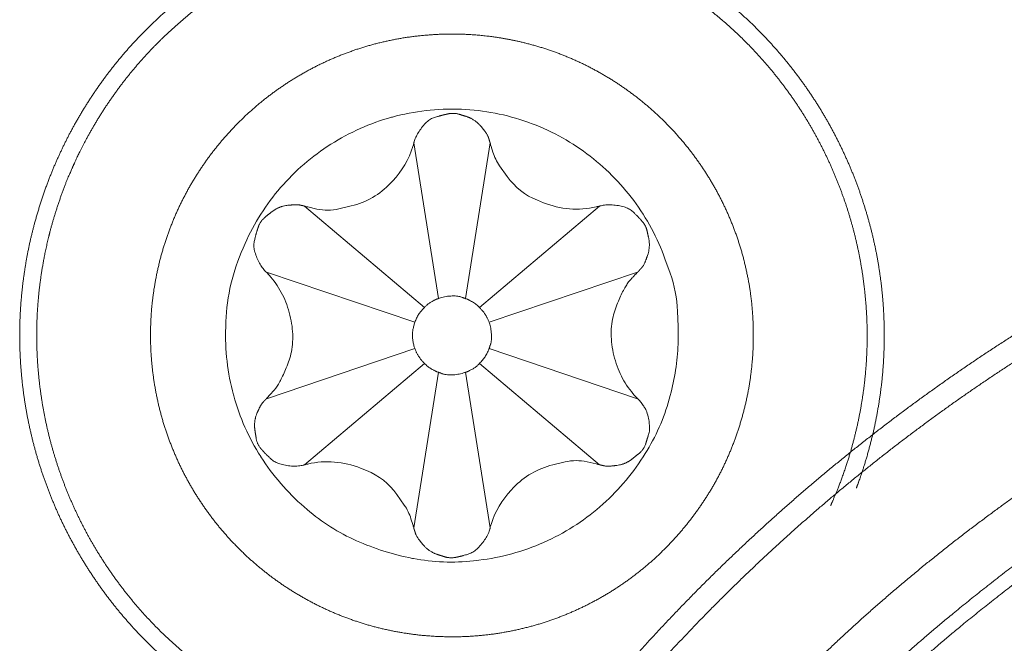
# Model space of a CAD drawing. Units: millimetres. Extents: x -13215 to 14885, y -7607 to 10593.
# Drawn here: x -10071 to -9914, y -4666 to -4566 of the extents above; entities that cross this region are included whole.
import ezdxf

# ---------------------------------------------------------------- set-up
doc = ezdxf.new("R2010")
doc.units = ezdxf.units.MM
doc.header["$LTSCALE"] = 508
doc.layers.add('_U+30EC_U+30A4_U+30E4_U+30FC 1', color=7, linetype='Continuous', lineweight=18)

msp = doc.modelspace()

# ---------------------------------------------------------------- linework, layer by layer
at = {"layer": '_U+30EC_U+30A4_U+30E4_U+30FC 1', "color": 18, "lineweight": 5, "true_color": 0x030000}
for p, q in [((-10004.48, -4610.83), (-10008.41, -4586.08)), ((-10000.21, -4610.83), (-9996.28, -4586.08)), ((-10006.71, -4612.25), (-10025.82, -4596.13)), ((-9997.97, -4612.25), (-9978.87, -4596.13)), ((-10008.24, -4614.59), (-10031.86, -4606.63)), ((-9996.44, -4614.59), (-9972.83, -4606.63)), ((-10008.24, -4618.79), (-10031.86, -4626.76)), ((-9996.44, -4618.79), (-9972.83, -4626.76)), ((-10006.71, -4621.13), (-10025.82, -4637.25)), ((-9997.97, -4621.13), (-9978.87, -4637.25)), ((-10004.48, -4622.55), (-10008.41, -4647.3)), ((-10000.21, -4622.55), (-9996.28, -4647.3))]:
    msp.add_line(p, q, dxfattribs=at)
at = {"layer": '_U+30EC_U+30A4_U+30E4_U+30FC 1', "color": 18, "lineweight": 5, "true_color": 0x030000, "flags": 128}
msp.add_lwpolyline([(-9966.34, -4616.65, 0.009614), (-9966.37, -4615.25), (-9966.46, -4612.84, 0.076717), (-9967.64, -4606.8), (-9968.46, -4604.52, 0.074129), (-9973.44, -4595.24, 0.072678), (-9980.89, -4587.79, 0.074293), (-9990.19, -4582.81), (-9990.29, -4582.77, 0.076261), (-10000.84, -4580.73), (-10001.04, -4580.73, 0.076967), (-10011.8, -4581.97), (-10011.94, -4582, 0.074617), (-10021.6, -4586.29), (-10021.62, -4586.3, 0.072782), (-10029.6, -4593.18, 0.073867), (-10035.25, -4602.07), (-10035.57, -4602.79, 0.095242), (-10038.3, -4614.5), (-10038.33, -4615.36, 0.076971), (-10037.09, -4626.16), (-10037.05, -4626.3, 0.07495), (-10032.76, -4635.97), (-10032.74, -4635.99, 0.073123), (-10025.85, -4643.96), (-10025.38, -4644.37, 0.07354), (-10017.53, -4649.34, 0.056832), (-10008.62, -4652.14), (-10008.48, -4652.16, 0.076564), (-9998.91, -4652.53), (-9998.07, -4652.43, 0.075944), (-9987.78, -4649.62), (-9987.7, -4649.59, 0.073655), (-9978.82, -4643.95, 0.07319), (-9971.94, -4635.99), (-9971.62, -4635.48, 0.074866), (-9967.79, -4626.84), (-9967.63, -4626.24, 0.057372), (-9966.37, -4618.07), (-9966.37, -4618.07, 0.009529), (-9966.34, -4616.65)], format="xyb", close=True, dxfattribs=at)
for points in [[(-10025.83, -4596.12, 0.010242), (-10025.29, -4596.25), (-10023.82, -4596.59, 0.115197), (-10020.35, -4596.57), (-10018.36, -4596.1, 0.146639), (-10012.11, -4592.48), (-10011.75, -4592.1, 0.11319), (-10008.56, -4586.64), (-10008.56, -4586.64, 0.009975), (-10008.4, -4586.11)], [(-9996.27, -4586.09, 0.009644), (-9996.11, -4586.63), (-9995.83, -4587.53, 0.077763), (-9994.76, -4589.71), (-9993.56, -4591.41, 0.145333), (-9988.76, -4595.2), (-9987.79, -4595.59, 0.075283), (-9983.65, -4596.56, 0.076948), (-9979.41, -4596.25), (-9979.38, -4596.24), (-9979.38, -4596.24, 0.009675), (-9978.84, -4596.1)], [(-10008.42, -4647.29, 0.009645), (-10008.57, -4646.76), (-10008.86, -4645.85, 0.077758), (-10009.93, -4643.67), (-10011.13, -4641.97, 0.145316), (-10015.93, -4638.18), (-10016.89, -4637.79, 0.075277), (-10021.04, -4636.82, 0.076946), (-10025.28, -4637.14), (-10025.31, -4637.14), (-10025.31, -4637.14, 0.009675), (-10025.85, -4637.28)], [(-9978.85, -4637.26, 0.01024), (-9979.4, -4637.13), (-9980.86, -4636.79, 0.115174), (-9984.34, -4636.81), (-9986.32, -4637.28, 0.146625), (-9992.57, -4640.9), (-9992.93, -4641.28, 0.11319), (-9996.13, -4646.74), (-9996.13, -4646.74, 0.009975), (-9996.28, -4647.27)]]:
    msp.add_lwpolyline(points, format="xyb", dxfattribs=at)
at = {"layer": '_U+30EC_U+30A4_U+30E4_U+30FC 1', "color": 18, "lineweight": 5, "true_color": 0x030000}
for points, knots in [([(-9938.02, -4640.96), (-9937.92, -4640.69), (-9937.03, -4638.28), (-9935.75, -4633.93), (-9934.77, -4629.56), (-9934.07, -4625.18), (-9933.67, -4620.81), (-9933.55, -4616.45), (-9933.7, -4612.12), (-9934.12, -4607.83), (-9934.81, -4603.58), (-9935.76, -4599.41), (-9936.97, -4595.31), (-9938.42, -4591.29), (-9940.12, -4587.38), (-9942.05, -4583.57), (-9944.22, -4579.89), (-9946.62, -4576.34), (-9949.24, -4572.95), (-9952.07, -4569.71), (-9955.12, -4566.64), (-9958.37, -4563.75), (-9961.83, -4561.06), (-9965.48, -4558.58), (-9969.32, -4556.31), (-9973.34, -4554.28), (-9976.48, -4552.94), (-9977.82, -4552.42), (-9978.09, -4552.32), (-9978.36, -4552.22), (-9980.77, -4551.34), (-9985.11, -4550.06), (-9989.48, -4549.08), (-9993.85, -4548.39), (-9998.23, -4547.98), (-10002.58, -4547.86), (-10006.91, -4548.02), (-10011.21, -4548.45), (-10015.45, -4549.14), (-10019.62, -4550.09), (-10023.72, -4551.29), (-10027.74, -4552.75), (-10031.65, -4554.45), (-10035.45, -4556.38), (-10039.13, -4558.55), (-10042.68, -4560.95), (-10046.07, -4563.57), (-10049.31, -4566.41), (-10052.38, -4569.45), (-10055.26, -4572.71), (-10057.94, -4576.16), (-10060.42, -4579.81), (-10062.68, -4583.65), (-10064.45, -4587.17), (-10066.07, -4590.81), (-10067.64, -4595.1), (-10068.93, -4599.45), (-10069.91, -4603.82), (-10070.6, -4608.2), (-10071.01, -4612.57), (-10071.13, -4616.93), (-10070.98, -4621.26), (-10070.56, -4625.56), (-10069.87, -4629.8), (-10068.92, -4633.98), (-10067.72, -4638.08), (-10066.26, -4642.09), (-10064.57, -4646.01), (-10062.63, -4649.81), (-10060.46, -4653.49), (-10058.07, -4657.04), (-10055.45, -4660.44), (-10052.62, -4663.68), (-10049.58, -4666.75), (-10046.32, -4669.63), (-10042.87, -4672.32), (-10039.23, -4674.81), (-10035.39, -4677.07), (-10031.37, -4679.11), (-10028.23, -4680.44), (-10026.9, -4680.96), (-10026.63, -4681.06), (-10025.23, -4681.67), (-10023.14, -4682.42), (-10021.39, -4682.96), (-10019.57, -4683.46), (-10017.69, -4683.89), (-10014.78, -4684.48), (-10010.77, -4685.03), (-10006.65, -4685.36), (-10002.49, -4685.48), (-9998.33, -4685.38), (-9995.24, -4685.14), (-9992.23, -4684.83), (-9989.27, -4684.34), (-9987.37, -4683.96), (-9985.52, -4683.52), (-9983.73, -4683.03), (-9982, -4682.48), (-9980.35, -4681.88), (-9979.56, -4681.55), (-9979.46, -4681.5), (-9979.36, -4681.46)], [0, 0, 0, 1, 2, 3, 4, 5, 6, 7, 8, 9, 10, 11, 12, 13, 14, 15, 16, 17, 18, 19, 20, 21, 22, 23, 24, 25, 26, 27, 27, 28, 29, 30, 31, 32, 33, 34, 35, 36, 37, 38, 39, 40, 41, 42, 43, 44, 45, 46, 47, 48, 49, 50, 51, 52, 53, 54, 55, 56, 57, 58, 59, 60, 61, 62, 63, 64, 65, 66, 67, 68, 69, 70, 71, 72, 73, 74, 75, 76, 77, 78, 79, 79, 80, 81, 82, 83, 84, 85, 86, 87, 88, 89, 90, 91, 92, 93, 94, 95, 96, 97, 97, 98, 98, 98]), ([(-9942.11, -4643.74), (-9942, -4643.49), (-9940.81, -4640.79), (-9939.24, -4636.26), (-9938.12, -4632.21), (-9937.27, -4628.13), (-9936.68, -4624.04), (-9936.35, -4619.96), (-9936.28, -4615.88), (-9936.46, -4611.83), (-9936.89, -4607.81), (-9937.55, -4603.83), (-9938.46, -4599.91), (-9939.6, -4596.06), (-9940.97, -4592.28), (-9942.57, -4588.59), (-9944.39, -4585.01), (-9946.42, -4581.53), (-9948.67, -4578.18), (-9951.13, -4574.96), (-9953.79, -4571.89), (-9956.65, -4568.97), (-9959.71, -4566.22), (-9962.96, -4563.65), (-9966.4, -4561.27), (-9970.02, -4559.09), (-9973.34, -4557.37), (-9975.05, -4556.59), (-9975.3, -4556.48), (-9975.54, -4556.37), (-9978.24, -4555.18), (-9982.77, -4553.62), (-9986.83, -4552.5), (-9990.9, -4551.65), (-9994.99, -4551.07), (-9999.08, -4550.75), (-10003.15, -4550.68), (-10007.21, -4550.86), (-10011.23, -4551.29), (-10015.2, -4551.96), (-10019.12, -4552.87), (-10022.98, -4554.01), (-10026.76, -4555.39), (-10030.44, -4556.99), (-10034.03, -4558.81), (-10037.51, -4560.85), (-10040.86, -4563.1), (-10044.08, -4565.56), (-10047.16, -4568.22), (-10050.08, -4571.08), (-10052.83, -4574.14), (-10055.4, -4577.39), (-10057.79, -4580.83), (-10059.97, -4584.46), (-10061.7, -4587.78), (-10062.48, -4589.49), (-10062.59, -4589.73), (-10062.7, -4589.98), (-10063.89, -4592.68), (-10065.46, -4597.21), (-10066.58, -4601.26), (-10067.43, -4605.34), (-10068.02, -4609.42), (-10068.35, -4613.5), (-10068.42, -4617.58), (-10068.24, -4621.63), (-10067.81, -4625.64), (-10067.15, -4629.62), (-10066.24, -4633.53), (-10065.1, -4637.38), (-10063.73, -4641.15), (-10062.13, -4644.83), (-10060.31, -4648.42), (-10058.27, -4651.89), (-10056.02, -4655.23), (-10053.56, -4658.45), (-10050.9, -4661.52), (-10048.04, -4664.43), (-10044.97, -4667.18), (-10041.72, -4669.75), (-10038.28, -4672.13), (-10034.65, -4674.31), (-10031.33, -4676.03), (-10029.62, -4676.81), (-10029.37, -4676.92), (-10028.07, -4677.59), (-10026.03, -4678.48), (-10024.13, -4679.2), (-10022.17, -4679.86), (-10020.14, -4680.45), (-10017, -4681.24), (-10012.66, -4682.01), (-10008.2, -4682.5), (-10003.68, -4682.72), (-9999.14, -4682.67), (-9995.77, -4682.43), (-9992.45, -4682.08), (-9989.19, -4681.52), (-9987.07, -4681.08), (-9985, -4680.57), (-9982.99, -4679.99), (-9981.04, -4679.34), (-9979.17, -4678.62), (-9977.59, -4677.93), (-9976.93, -4677.61), (-9976.82, -4677.56), (-9976.71, -4677.5)], [0, 0, 0, 1, 2, 3, 4, 5, 6, 7, 8, 9, 10, 11, 12, 13, 14, 15, 16, 17, 18, 19, 20, 21, 22, 23, 24, 25, 26, 27, 27, 28, 29, 30, 31, 32, 33, 34, 35, 36, 37, 38, 39, 40, 41, 42, 43, 44, 45, 46, 47, 48, 49, 50, 51, 52, 53, 54, 54, 55, 56, 57, 58, 59, 60, 61, 62, 63, 64, 65, 66, 67, 68, 69, 70, 71, 72, 73, 74, 75, 76, 77, 78, 79, 80, 81, 81, 82, 83, 84, 85, 86, 87, 88, 89, 90, 91, 92, 93, 94, 95, 96, 97, 98, 99, 100, 100, 101, 101, 101]), ([(-9954.41, -4616.65), (-9954.42, -4614.62), (-9954.65, -4611.59), (-9955, -4608.95), (-9955.5, -4606.36), (-9956.13, -4603.81), (-9956.89, -4601.33), (-9957.79, -4598.9), (-9958.81, -4596.54), (-9959.95, -4594.24), (-9961.21, -4592.02), (-9962.58, -4589.87), (-9964.06, -4587.8), (-9965.64, -4585.82), (-9967.33, -4583.92), (-9969.11, -4582.11), (-9970.99, -4580.4), (-9972.96, -4578.79), (-9975.01, -4577.29), (-9977.14, -4575.89), (-9979.34, -4574.61), (-9981.62, -4573.44), (-9983.97, -4572.39), (-9986.39, -4571.46), (-9988.86, -4570.67), (-9991.39, -4570), (-9993.32, -4569.61), (-9995.61, -4569.21), (-9998.6, -4568.89), (-10001.31, -4568.76), (-10004.03, -4568.78), (-10006.73, -4568.95), (-10009.39, -4569.26), (-10012, -4569.72), (-10014.56, -4570.32), (-10017.06, -4571.05), (-10019.51, -4571.91), (-10021.89, -4572.9), (-10024.21, -4574.01), (-10026.45, -4575.24), (-10028.62, -4576.58), (-10030.72, -4578.03), (-10032.73, -4579.59), (-10034.65, -4581.25), (-10036.48, -4583), (-10038.22, -4584.86), (-10039.85, -4586.8), (-10041.39, -4588.82), (-10042.81, -4590.93), (-10044.13, -4593.12), (-10045.33, -4595.38), (-10046.41, -4597.71), (-10047.37, -4600.11), (-10048.2, -4602.56), (-10048.9, -4605.08), (-10049.46, -4607.65), (-10049.89, -4610.27), (-10050.17, -4612.93), (-10050.3, -4615.63), (-10050.28, -4618.36), (-10050.11, -4621.06), (-10049.79, -4623.72), (-10049.33, -4626.33), (-10048.74, -4628.89), (-10048, -4631.4), (-10047.14, -4633.85), (-10046.15, -4636.23), (-10045.04, -4638.55), (-10043.81, -4640.79), (-10042.47, -4642.97), (-10041.01, -4645.06), (-10039.45, -4647.07), (-10037.79, -4648.99), (-10036.03, -4650.82), (-10034.18, -4652.55), (-10032.23, -4654.19), (-10030.2, -4655.72), (-10028.09, -4657.15), (-10025.9, -4658.46), (-10023.63, -4659.66), (-10021.3, -4660.74), (-10018.9, -4661.7), (-10016.44, -4662.53), (-10013.92, -4663.23), (-10011.35, -4663.79), (-10008.73, -4664.21), (-10006.06, -4664.49), (-10003.35, -4664.62), (-10000.63, -4664.61), (-9997.93, -4664.44), (-9995.28, -4664.12), (-9992.67, -4663.66), (-9990.12, -4663.06), (-9987.61, -4662.33), (-9985.17, -4661.47), (-9982.79, -4660.48), (-9980.48, -4659.37), (-9978.23, -4658.15), (-9976.06, -4656.8), (-9973.97, -4655.35), (-9971.96, -4653.79), (-9970.04, -4652.13), (-9968.21, -4650.37), (-9966.48, -4648.52), (-9964.84, -4646.57), (-9963.31, -4644.54), (-9961.88, -4642.43), (-9960.56, -4640.24), (-9959.36, -4637.98), (-9958.28, -4635.64), (-9957.33, -4633.24), (-9956.5, -4630.78), (-9955.8, -4628.26), (-9955.23, -4625.68), (-9954.81, -4623.06), (-9954.53, -4620.39), (-9954.41, -4618.02), (-9954.41, -4617), (-9954.41, -4616.83), (-9954.41, -4616.65)], [0, 0, 0, 1, 2, 3, 4, 5, 6, 7, 8, 9, 10, 11, 12, 13, 14, 15, 16, 17, 18, 19, 20, 21, 22, 23, 24, 25, 26, 27, 28, 29, 30, 31, 32, 33, 34, 35, 36, 37, 38, 39, 40, 41, 42, 43, 44, 45, 46, 47, 48, 49, 50, 51, 52, 53, 54, 55, 56, 57, 58, 59, 60, 61, 62, 63, 64, 65, 66, 67, 68, 69, 70, 71, 72, 73, 74, 75, 76, 77, 78, 79, 80, 81, 82, 83, 84, 85, 86, 87, 88, 89, 90, 91, 92, 93, 94, 95, 96, 97, 98, 99, 100, 101, 102, 103, 104, 105, 106, 107, 108, 109, 110, 111, 112, 113, 114, 115, 116, 116, 117, 117, 117]), ([(-9833.62, -4585.03), (-9835.48, -4585.55), (-9848.36, -4589.37), (-9866.16, -4596.2), (-9879.93, -4602.32), (-9893.25, -4609.09), (-9906.11, -4616.49), (-9918.5, -4624.48), (-9930.39, -4633.05), (-9941.78, -4642.17), (-9952.66, -4651.82), (-9963, -4661.96), (-9972.8, -4672.58), (-9982.04, -4683.65), (-9990.71, -4695.15), (-9998.79, -4707.05), (-10006.27, -4719.32), (-10013.14, -4731.95), (-10019.38, -4744.91), (-10024.97, -4758.16), (-10029.92, -4771.69), (-10034.19, -4785.48), (-10037.78, -4799.5), (-10040.67, -4813.71), (-10042.85, -4828.11), (-10044.31, -4842.66), (-10045.02, -4857.34), (-10044.99, -4872.12), (-10044.18, -4886.98), (-10042.6, -4901.9), (-10040.22, -4916.85), (-10037.03, -4931.8), (-10034.54, -4941.09), (-10034.01, -4942.95), (-10033.49, -4944.81), (-10029.67, -4957.69), (-10022.84, -4975.5), (-10016.72, -4989.27), (-10009.95, -5002.6), (-10002.55, -5015.46), (-9994.56, -5027.84), (-9985.99, -5039.74), (-9976.87, -5051.13), (-9967.22, -5062.01), (-9957.08, -5072.36), (-9946.46, -5082.16), (-9935.38, -5091.4), (-9923.89, -5100.07), (-9911.99, -5108.15), (-9899.71, -5115.63), (-9887.08, -5122.5), (-9874.12, -5128.74), (-9860.87, -5134.34), (-9847.33, -5139.28), (-9833.54, -5143.55), (-9819.52, -5147.14), (-9805.3, -5150.04), (-9790.9, -5152.22), (-9776.35, -5153.67), (-9761.66, -5154.39), (-9746.88, -5154.35), (-9732.01, -5153.55), (-9717.08, -5151.97), (-9702.13, -5149.59), (-9687.17, -5146.4), (-9677.88, -5143.9), (-9676.02, -5143.38), (-9674.16, -5142.85), (-9664.94, -5140.12), (-9650.53, -5135.02), (-9636.55, -5129.22), (-9623, -5122.77), (-9609.92, -5115.68), (-9597.3, -5107.98), (-9585.16, -5099.7), (-9573.52, -5090.85), (-9562.39, -5081.46), (-9551.78, -5071.56), (-9541.71, -5061.17), (-9532.2, -5050.32), (-9523.24, -5039.04), (-9514.87, -5027.33), (-9507.09, -5015.24), (-9499.92, -5002.79), (-9493.37, -4990), (-9487.45, -4976.89), (-9482.18, -4963.49), (-9477.57, -4949.82), (-9473.64, -4935.92), (-9470.39, -4921.8), (-9467.86, -4907.48), (-9466.03, -4893), (-9464.94, -4878.38), (-9464.6, -4863.65), (-9465.02, -4848.81), (-9466.2, -4833.92), (-9468.18, -4818.98), (-9471.66, -4800.22), (-9475.14, -4787.25), (-9475.66, -4785.39), (-9475.91, -4784.29), (-9477.76, -4776.6), (-9481.16, -4765.75), (-9484.29, -4757.08), (-9487.8, -4748.46), (-9493.66, -4735.57), (-9502.83, -4718.79), (-9513.3, -4702.46), (-9524.96, -4686.68), (-9537.68, -4671.56), (-9551.38, -4657.22), (-9565.92, -4643.76), (-9577.41, -4634.39), (-9589.1, -4625.46), (-9601.29, -4617.35), (-9613.59, -4609.76), (-9626.29, -4603.11), (-9634.81, -4599.05), (-9643.4, -4595.35), (-9652.05, -4592.03), (-9660.73, -4589.11), (-9669.45, -4586.59), (-9673.83, -4585.54), (-9674.93, -4585.28), (-9676.02, -4585.03)], [0, 0, 0, 1, 2, 3, 4, 5, 6, 7, 8, 9, 10, 11, 12, 13, 14, 15, 16, 17, 18, 19, 20, 21, 22, 23, 24, 25, 26, 27, 28, 29, 30, 31, 32, 32, 33, 34, 35, 36, 37, 38, 39, 40, 41, 42, 43, 44, 45, 46, 47, 48, 49, 50, 51, 52, 53, 54, 55, 56, 57, 58, 59, 60, 61, 62, 63, 64, 64, 65, 66, 67, 68, 69, 70, 71, 72, 73, 74, 75, 76, 77, 78, 79, 80, 81, 82, 83, 84, 85, 86, 87, 88, 89, 90, 91, 92, 93, 94, 95, 96, 96, 97, 98, 99, 100, 101, 102, 103, 104, 105, 106, 107, 108, 109, 110, 111, 112, 113, 114, 115, 116, 117, 118, 118, 119, 119, 119]), ([(-9853.55, -4587.59), (-9855.43, -4588.26), (-9868.39, -4593.07), (-9886.18, -4601.35), (-9899.87, -4608.63), (-9913.04, -4616.55), (-9925.69, -4625.08), (-9937.8, -4634.21), (-9949.36, -4643.9), (-9960.35, -4654.12), (-9970.76, -4664.86), (-9980.58, -4676.07), (-9989.8, -4687.73), (-9998.4, -4699.83), (-10006.37, -4712.32), (-10013.7, -4725.18), (-10020.37, -4738.38), (-10026.37, -4751.91), (-10031.69, -4765.72), (-10036.31, -4779.8), (-10040.23, -4794.11), (-10043.43, -4808.63), (-10045.9, -4823.33), (-10047.61, -4838.18), (-10048.57, -4853.16), (-10048.76, -4868.24), (-10048.16, -4883.39), (-10046.76, -4898.59), (-10044.56, -4913.8), (-10041.52, -4929.01), (-10036.67, -4948.02), (-10032.2, -4961.1), (-10031.53, -4962.97), (-10030.86, -4964.85), (-10026.04, -4977.81), (-10017.75, -4995.6), (-10010.47, -5009.29), (-10002.55, -5022.47), (-9994, -5035.12), (-9984.87, -5047.23), (-9975.18, -5058.78), (-9964.95, -5069.77), (-9954.21, -5080.18), (-9943, -5090), (-9931.33, -5099.21), (-9919.24, -5107.81), (-9906.74, -5115.78), (-9893.88, -5123.1), (-9880.67, -5129.76), (-9867.15, -5135.76), (-9853.33, -5141.08), (-9839.25, -5145.7), (-9824.94, -5149.61), (-9810.42, -5152.81), (-9795.72, -5155.27), (-9780.87, -5156.98), (-9765.89, -5157.94), (-9750.81, -5158.12), (-9735.65, -5157.52), (-9720.46, -5156.12), (-9705.24, -5153.91), (-9690.04, -5150.87), (-9671.02, -5146.02), (-9657.94, -5141.55), (-9656.07, -5140.88), (-9654.2, -5140.21), (-9641.24, -5135.39), (-9623.46, -5127.1), (-9609.77, -5119.82), (-9596.6, -5111.89), (-9583.95, -5103.35), (-9571.85, -5094.22), (-9560.29, -5084.53), (-9549.31, -5074.3), (-9538.9, -5063.56), (-9529.08, -5052.35), (-9519.87, -5040.68), (-9511.27, -5028.58), (-9503.31, -5016.09), (-9495.98, -5003.23), (-9489.32, -4990.02), (-9483.32, -4976.49), (-9478, -4962.68), (-9473.38, -4948.6), (-9469.47, -4934.29), (-9466.28, -4919.77), (-9463.82, -4905.07), (-9462.11, -4890.22), (-9461.15, -4875.24), (-9460.97, -4860.15), (-9461.58, -4845), (-9462.98, -4829.81), (-9465.19, -4814.59), (-9468.23, -4799.39), (-9473.09, -4780.37), (-9477.57, -4767.29), (-9478.24, -4765.42), (-9478.51, -4764.49), (-9480.53, -4757.91), (-9484.04, -4748.62), (-9487.19, -4741.16), (-9490.68, -4733.71), (-9496.44, -4722.51), (-9505.24, -4707.86), (-9515.13, -4693.51), (-9525.99, -4679.55), (-9537.73, -4666.1), (-9550.23, -4653.25), (-9563.39, -4641.12), (-9577.11, -4629.8), (-9587.78, -4621.98), (-9598.5, -4614.59), (-9609.55, -4607.95), (-9620.55, -4601.82), (-9631.8, -4596.54), (-9639.26, -4593.38), (-9648.56, -4589.87), (-9654.21, -4588.15), (-9655.14, -4587.86), (-9656.07, -4587.59)], [0, 0, 0, 1, 2, 3, 4, 5, 6, 7, 8, 9, 10, 11, 12, 13, 14, 15, 16, 17, 18, 19, 20, 21, 22, 23, 24, 25, 26, 27, 28, 29, 30, 31, 31, 32, 33, 34, 35, 36, 37, 38, 39, 40, 41, 42, 43, 44, 45, 46, 47, 48, 49, 50, 51, 52, 53, 54, 55, 56, 57, 58, 59, 60, 61, 62, 62, 63, 64, 65, 66, 67, 68, 69, 70, 71, 72, 73, 74, 75, 76, 77, 78, 79, 80, 81, 82, 83, 84, 85, 86, 87, 88, 89, 90, 91, 92, 93, 93, 94, 95, 96, 97, 98, 99, 100, 101, 102, 103, 104, 105, 106, 107, 108, 109, 110, 111, 112, 113, 113, 114, 114, 114]), ([(-10031.87, -4626.75), (-10031.68, -4626.55), (-10029.64, -4624.34), (-10027.15, -4617.77), (-10028.92, -4609.84), (-10031.49, -4607.03), (-10031.68, -4606.82), (-10031.87, -4606.63)], [0, 0, 0, 1, 2, 3, 4, 4, 5, 5, 5]), ([(-9972.81, -4606.63), (-9973.01, -4606.83), (-9975.05, -4609.04), (-9977.54, -4615.61), (-9975.77, -4623.54), (-9973.2, -4626.35), (-9973.01, -4626.56), (-9972.81, -4626.76)], [0, 0, 0, 1, 2, 3, 4, 4, 5, 5, 5]), ([(-10000.21, -4610.83), (-10000.24, -4610.81), (-10001.51, -4610.36), (-10003.65, -4610.5), (-10004.41, -4610.8), (-10004.44, -4610.81), (-10004.47, -4610.83)], [0, 0, 0, 1, 2, 3, 3, 4, 4, 4]), ([(-10004.48, -4610.83), (-10004.85, -4610.92), (-10005.17, -4611.12), (-10006.07, -4611.53), (-10006.71, -4612.22), (-10006.72, -4612.24), (-10006.73, -4612.25)], [0, 0, 0, 1, 1, 2, 2, 3, 3, 3]), ([(-10006.71, -4612.25), (-10006.88, -4612.4), (-10007.79, -4613.45), (-10008.23, -4614.54), (-10008.24, -4614.56), (-10008.24, -4614.58)], [0, 0, 0, 1, 2, 2, 3, 3, 3]), ([(-9996.44, -4614.59), (-9996.78, -4613.74), (-9997.57, -4612.61), (-9997.95, -4612.29), (-9997.96, -4612.28), (-9997.97, -4612.27)], [0, 0, 0, 1, 2, 2, 3, 3, 3]), ([(-10008.24, -4614.59), (-10008.68, -4615.87), (-10008.55, -4617.97), (-10008.27, -4618.72), (-10008.25, -4618.75), (-10008.24, -4618.78)], [0, 0, 0, 1, 2, 2, 3, 3, 3]), ([(-9996.44, -4618.79), (-9996.43, -4618.76), (-9996, -4617.51), (-9996.14, -4615.41), (-9996.42, -4614.66), (-9996.43, -4614.63), (-9996.44, -4614.6)], [0, 0, 0, 1, 2, 3, 3, 4, 4, 4]), ([(-10008.24, -4618.79), (-10007.9, -4619.69), (-10007.08, -4620.8), (-10006.74, -4621.09), (-10006.73, -4621.11), (-10006.71, -4621.12)], [0, 0, 0, 1, 2, 2, 3, 3, 3]), ([(-9997.97, -4621.13), (-9996.94, -4620.15), (-9996.46, -4618.84), (-9996.45, -4618.82), (-9996.45, -4618.8)], [0, 0, 0, 1, 1, 2, 2, 2]), ([(-10000.21, -4622.55), (-9999.84, -4622.46), (-9999.52, -4622.26), (-9998.62, -4621.85), (-9997.97, -4621.16), (-9997.96, -4621.15), (-9997.95, -4621.13)], [0, 0, 0, 1, 1, 2, 2, 3, 3, 3]), ([(-10004.48, -4622.55), (-10004.45, -4622.57), (-10003.18, -4623.02), (-10001.04, -4622.88), (-10000.28, -4622.58), (-10000.25, -4622.57), (-10000.22, -4622.55)], [0, 0, 0, 1, 2, 3, 3, 4, 4, 4]), ([(-9902.7, -4635.42), (-9904.2, -4636.39), (-9911.6, -4641.31), (-9922.96, -4649.73), (-9933.76, -4658.63), (-9944, -4667.99), (-9953.67, -4677.78), (-9962.77, -4687.98), (-9971.3, -4698.56), (-9979.25, -4709.5), (-9986.61, -4720.77), (-9993.38, -4732.36), (-9999.55, -4744.22), (-10005.12, -4756.35), (-10010.08, -4768.71), (-10014.43, -4781.28), (-10018.15, -4794.03), (-10021.26, -4806.95), (-10023.74, -4819.99), (-10025.58, -4833.15), (-10026.78, -4846.4), (-10027.34, -4859.71), (-10027.25, -4873.05), (-10026.5, -4886.4), (-10025.09, -4899.74), (-10023.02, -4913.05), (-10020.27, -4926.29), (-10016.84, -4939.44), (-10012.73, -4952.48), (-10007.94, -4965.38), (-10002.45, -4978.12), (-9996.26, -4990.67), (-9989.36, -5003.02), (-9984.63, -5010.54), (-9983.67, -5012.04), (-9982.7, -5013.54), (-9977.78, -5020.95), (-9969.36, -5032.3), (-9960.46, -5043.1), (-9951.1, -5053.34), (-9941.31, -5063.01), (-9931.11, -5072.11), (-9920.52, -5080.64), (-9909.58, -5088.59), (-9898.31, -5095.95), (-9886.72, -5102.71), (-9874.85, -5108.88), (-9862.73, -5114.45), (-9850.37, -5119.41), (-9837.79, -5123.76), (-9825.04, -5127.49), (-9812.12, -5130.6), (-9799.07, -5133.07), (-9785.91, -5134.92), (-9772.66, -5136.12), (-9759.35, -5136.68), (-9746.01, -5136.59), (-9732.65, -5135.84), (-9719.31, -5134.43), (-9706.01, -5132.36), (-9692.77, -5129.61), (-9679.61, -5126.19), (-9666.57, -5122.09), (-9653.67, -5117.3), (-9640.93, -5111.81), (-9628.38, -5105.63), (-9616.03, -5098.74), (-9608.51, -5094.01), (-9607.01, -5093.05), (-9605.5, -5092.08), (-9598.1, -5087.16), (-9586.74, -5078.74), (-9575.94, -5069.84), (-9565.7, -5060.48), (-9556.02, -5050.68), (-9546.92, -5040.48), (-9538.39, -5029.9), (-9530.44, -5018.96), (-9523.08, -5007.68), (-9516.31, -4996.1), (-9510.14, -4984.23), (-9504.57, -4972.1), (-9499.61, -4959.74), (-9495.27, -4947.16), (-9491.54, -4934.41), (-9488.43, -4921.49), (-9485.95, -4908.44), (-9484.11, -4895.27), (-9482.91, -4882.03), (-9482.35, -4868.72), (-9482.45, -4855.37), (-9483.2, -4842.02), (-9484.61, -4828.68), (-9486.69, -4815.37), (-9489.43, -4802.13), (-9492.86, -4788.98), (-9496.97, -4775.94), (-9501.77, -4763.04), (-9507.26, -4750.3), (-9513.45, -4737.75), (-9520.34, -4725.41), (-9525.07, -4717.88), (-9526.04, -4716.39), (-9526.23, -4716.06), (-9527.2, -4714.4), (-9529.74, -4710.33), (-9533.54, -4704.8), (-9537.77, -4699.11), (-9542.39, -4693.33), (-9547.33, -4687.49), (-9552.54, -4681.65), (-9560.73, -4672.94), (-9572.18, -4661.9), (-9581.03, -4654.2), (-9586.85, -4649.42), (-9592.59, -4644.99), (-9598.21, -4640.96), (-9603.64, -4637.39), (-9606.35, -4635.8), (-9606.68, -4635.61), (-9607.01, -4635.42)], [0, 0, 0, 1, 2, 3, 4, 5, 6, 7, 8, 9, 10, 11, 12, 13, 14, 15, 16, 17, 18, 19, 20, 21, 22, 23, 24, 25, 26, 27, 28, 29, 30, 31, 32, 33, 33, 34, 35, 36, 37, 38, 39, 40, 41, 42, 43, 44, 45, 46, 47, 48, 49, 50, 51, 52, 53, 54, 55, 56, 57, 58, 59, 60, 61, 62, 63, 64, 65, 66, 66, 67, 68, 69, 70, 71, 72, 73, 74, 75, 76, 77, 78, 79, 80, 81, 82, 83, 84, 85, 86, 87, 88, 89, 90, 91, 92, 93, 94, 95, 96, 97, 98, 99, 99, 100, 101, 102, 103, 104, 105, 106, 107, 108, 109, 110, 111, 112, 113, 114, 114, 115, 115, 115]), ([(-9852.35, -4635.35), (-9853.8, -4635.97), (-9863.86, -4640.4), (-9877.63, -4647.75), (-9888.21, -4654.09), (-9898.39, -4660.89), (-9908.15, -4668.13), (-9917.48, -4675.79), (-9926.38, -4683.86), (-9934.83, -4692.3), (-9942.84, -4701.11), (-9950.39, -4710.26), (-9957.48, -4719.74), (-9964.09, -4729.52), (-9970.22, -4739.58), (-9975.87, -4749.91), (-9981.02, -4760.48), (-9985.66, -4771.28), (-9989.79, -4782.29), (-9993.4, -4793.48), (-9996.49, -4804.84), (-9999.04, -4816.35), (-10001.04, -4827.99), (-10002.5, -4839.73), (-10003.39, -4851.56), (-10003.72, -4863.47), (-10003.47, -4875.42), (-10002.64, -4887.4), (-10001.21, -4899.4), (-9999.19, -4911.38), (-9996.56, -4923.34), (-9993.32, -4935.25), (-9988.48, -4950.1), (-9984.29, -4960.26), (-9983.67, -4961.72), (-9983.05, -4963.17), (-9978.62, -4973.23), (-9971.27, -4987), (-9964.93, -4997.58), (-9958.13, -5007.75), (-9950.89, -5017.51), (-9943.22, -5026.84), (-9935.16, -5035.73), (-9926.71, -5044.19), (-9917.9, -5052.19), (-9908.74, -5059.74), (-9899.27, -5066.83), (-9889.48, -5073.44), (-9879.42, -5079.57), (-9869.09, -5085.22), (-9858.51, -5090.36), (-9847.71, -5095.01), (-9836.71, -5099.14), (-9825.51, -5102.75), (-9814.15, -5105.84), (-9802.65, -5108.39), (-9791.01, -5110.39), (-9779.27, -5111.85), (-9767.44, -5112.74), (-9755.54, -5113.07), (-9743.59, -5112.82), (-9731.61, -5111.99), (-9719.62, -5110.57), (-9707.64, -5108.55), (-9695.69, -5105.93), (-9683.79, -5102.69), (-9668.95, -5097.85), (-9658.79, -5093.67), (-9657.34, -5093.05), (-9655.88, -5092.43), (-9645.82, -5087.99), (-9632.05, -5080.65), (-9621.47, -5074.31), (-9611.29, -5067.5), (-9601.53, -5060.26), (-9592.2, -5052.6), (-9583.3, -5044.53), (-9574.84, -5036.08), (-9566.83, -5027.27), (-9559.28, -5018.12), (-9552.19, -5008.64), (-9545.58, -4998.86), (-9539.45, -4988.79), (-9533.8, -4978.46), (-9528.65, -4967.88), (-9524, -4957.08), (-9519.87, -4946.07), (-9516.26, -4934.88), (-9513.17, -4923.52), (-9510.62, -4912.01), (-9508.62, -4900.38), (-9507.16, -4888.63), (-9506.26, -4876.8), (-9505.94, -4864.9), (-9506.18, -4852.94), (-9507.01, -4840.96), (-9508.44, -4828.97), (-9510.46, -4816.99), (-9513.08, -4805.04), (-9516.33, -4793.13), (-9521.17, -4778.29), (-9525.35, -4768.13), (-9525.97, -4766.68), (-9526.19, -4766.06), (-9527.8, -4761.73), (-9531.57, -4753.07), (-9536.68, -4743.15), (-9542.56, -4733.24), (-9549.14, -4723.41), (-9556.35, -4713.7), (-9564.12, -4704.2), (-9572.4, -4694.97), (-9581.1, -4686.07), (-9590.18, -4677.57), (-9599.56, -4669.54), (-9609.17, -4662.04), (-9618.95, -4655.14), (-9626.42, -4650.43), (-9633.8, -4646.05), (-9641.31, -4642.18), (-9646.26, -4639.83), (-9652.39, -4637.17), (-9656.11, -4635.79), (-9656.72, -4635.57), (-9657.34, -4635.35)], [0, 0, 0, 1, 2, 3, 4, 5, 6, 7, 8, 9, 10, 11, 12, 13, 14, 15, 16, 17, 18, 19, 20, 21, 22, 23, 24, 25, 26, 27, 28, 29, 30, 31, 32, 33, 33, 34, 35, 36, 37, 38, 39, 40, 41, 42, 43, 44, 45, 46, 47, 48, 49, 50, 51, 52, 53, 54, 55, 56, 57, 58, 59, 60, 61, 62, 63, 64, 65, 66, 66, 67, 68, 69, 70, 71, 72, 73, 74, 75, 76, 77, 78, 79, 80, 81, 82, 83, 84, 85, 86, 87, 88, 89, 90, 91, 92, 93, 94, 95, 96, 97, 98, 99, 99, 100, 101, 102, 103, 104, 105, 106, 107, 108, 109, 110, 111, 112, 113, 114, 115, 116, 117, 118, 118, 119, 119, 119]), ([(-9897.87, -4642.81), (-9899.3, -4643.73), (-9909.15, -4650.27), (-9922.39, -4660.59), (-9932.44, -4669.27), (-9941.95, -4678.37), (-9950.94, -4687.86), (-9959.39, -4697.72), (-9967.29, -4707.94), (-9974.65, -4718.48), (-9981.45, -4729.33), (-9987.7, -4740.46), (-9993.39, -4751.84), (-9998.51, -4763.46), (-10003.06, -4775.3), (-10007.04, -4787.32), (-10010.43, -4799.52), (-10013.24, -4811.85), (-10015.45, -4824.31), (-10017.07, -4836.86), (-10018.09, -4849.49), (-10018.5, -4862.18), (-10018.3, -4874.89), (-10017.49, -4887.61), (-10016.06, -4900.31), (-10014, -4912.98), (-10011.3, -4925.58), (-10007.98, -4938.1), (-10004.01, -4950.51), (-9999.4, -4962.79), (-9994.14, -4974.91), (-9988.22, -4986.86), (-9981.64, -4998.61), (-9977.14, -5005.78), (-9976.21, -5007.21), (-9975.29, -5008.64), (-9968.74, -5018.49), (-9958.41, -5031.74), (-9949.73, -5041.79), (-9940.63, -5051.31), (-9931.14, -5060.29), (-9921.27, -5068.74), (-9911.05, -5076.65), (-9900.51, -5084), (-9889.66, -5090.81), (-9878.53, -5097.06), (-9867.14, -5102.75), (-9855.52, -5107.87), (-9843.68, -5112.42), (-9831.66, -5116.39), (-9819.47, -5119.79), (-9807.13, -5122.59), (-9794.68, -5124.81), (-9782.12, -5126.43), (-9769.49, -5127.45), (-9756.81, -5127.86), (-9744.1, -5127.66), (-9731.38, -5126.85), (-9718.68, -5125.42), (-9706.02, -5123.36), (-9693.42, -5120.67), (-9680.91, -5117.34), (-9668.5, -5113.38), (-9656.22, -5108.77), (-9644.1, -5103.51), (-9632.16, -5097.59), (-9620.41, -5091.02), (-9613.24, -5086.51), (-9611.82, -5085.59), (-9610.39, -5084.67), (-9603.33, -5079.98), (-9592.5, -5071.97), (-9582.19, -5063.5), (-9572.41, -5054.61), (-9563.16, -5045.31), (-9554.44, -5035.62), (-9546.26, -5025.57), (-9538.62, -5015.19), (-9531.54, -5004.49), (-9525.01, -4993.49), (-9519.04, -4982.23), (-9513.63, -4970.72), (-9508.79, -4958.99), (-9504.53, -4947.05), (-9500.85, -4934.94), (-9497.75, -4922.67), (-9495.23, -4910.27), (-9493.31, -4897.76), (-9491.99, -4885.16), (-9491.28, -4872.5), (-9491.17, -4859.8), (-9491.67, -4847.08), (-9492.8, -4834.36), (-9494.54, -4821.68), (-9496.92, -4809.04), (-9499.93, -4796.48), (-9503.57, -4784.01), (-9507.86, -4771.66), (-9512.8, -4759.46), (-9518.39, -4747.42), (-9526.22, -4732.56), (-9532.51, -4722.55), (-9533.43, -4721.12), (-9533.61, -4720.81), (-9534.54, -4719.24), (-9536.95, -4715.37), (-9540.57, -4710.11), (-9544.58, -4704.71), (-9548.96, -4699.21), (-9553.65, -4693.65), (-9558.6, -4688.08), (-9566.38, -4679.78), (-9577.26, -4669.22), (-9585.69, -4661.82), (-9591.24, -4657.21), (-9596.73, -4652.92), (-9602.11, -4649), (-9606.1, -4646.33), (-9609.28, -4644.3), (-9611.19, -4643.17), (-9611.5, -4642.99), (-9611.82, -4642.81)], [0, 0, 0, 1, 2, 3, 4, 5, 6, 7, 8, 9, 10, 11, 12, 13, 14, 15, 16, 17, 18, 19, 20, 21, 22, 23, 24, 25, 26, 27, 28, 29, 30, 31, 32, 33, 33, 34, 35, 36, 37, 38, 39, 40, 41, 42, 43, 44, 45, 46, 47, 48, 49, 50, 51, 52, 53, 54, 55, 56, 57, 58, 59, 60, 61, 62, 63, 64, 65, 66, 66, 67, 68, 69, 70, 71, 72, 73, 74, 75, 76, 77, 78, 79, 80, 81, 82, 83, 84, 85, 86, 87, 88, 89, 90, 91, 92, 93, 94, 95, 96, 97, 98, 99, 99, 100, 101, 102, 103, 104, 105, 106, 107, 108, 109, 110, 111, 112, 113, 114, 115, 115, 116, 116, 116]), ([(-9896.62, -4644.8), (-9898.04, -4645.72), (-9907.8, -4652.2), (-9920.93, -4662.42), (-9930.88, -4671.02), (-9940.32, -4680.04), (-9949.22, -4689.44), (-9957.59, -4699.22), (-9965.42, -4709.35), (-9972.72, -4719.8), (-9979.46, -4730.55), (-9985.66, -4741.58), (-9991.29, -4752.86), (-9996.37, -4764.39), (-10000.88, -4776.12), (-10004.82, -4788.04), (-10008.18, -4800.12), (-10010.96, -4812.35), (-10013.16, -4824.7), (-10014.76, -4837.15), (-10015.77, -4849.67), (-10016.18, -4862.24), (-10015.99, -4874.84), (-10015.19, -4887.45), (-10013.77, -4900.04), (-10011.73, -4912.6), (-10009.06, -4925.09), (-10005.77, -4937.5), (-10001.84, -4949.8), (-9997.28, -4961.97), (-9992.06, -4973.99), (-9986.2, -4985.83), (-9979.69, -4997.48), (-9975.23, -5004.58), (-9974.31, -5006), (-9973.4, -5007.41), (-9966.91, -5017.18), (-9956.67, -5030.3), (-9948.06, -5040.26), (-9939.04, -5049.69), (-9929.63, -5058.59), (-9919.85, -5066.96), (-9909.72, -5074.8), (-9899.27, -5082.09), (-9888.51, -5088.84), (-9877.48, -5095.03), (-9866.19, -5100.67), (-9854.67, -5105.74), (-9842.94, -5110.25), (-9831.02, -5114.19), (-9818.93, -5117.55), (-9806.7, -5120.34), (-9794.35, -5122.53), (-9781.91, -5124.14), (-9769.39, -5125.15), (-9756.81, -5125.56), (-9744.21, -5125.36), (-9731.6, -5124.56), (-9719.01, -5123.14), (-9706.46, -5121.1), (-9693.96, -5118.44), (-9681.56, -5115.14), (-9669.25, -5111.22), (-9657.08, -5106.65), (-9645.06, -5101.44), (-9633.22, -5095.58), (-9621.57, -5089.06), (-9614.46, -5084.6), (-9613.05, -5083.69), (-9611.63, -5082.77), (-9604.64, -5078.13), (-9593.91, -5070.18), (-9583.7, -5061.79), (-9574, -5052.98), (-9564.83, -5043.76), (-9556.2, -5034.16), (-9548.09, -5024.2), (-9540.53, -5013.9), (-9533.51, -5003.29), (-9527.04, -4992.4), (-9521.13, -4981.23), (-9515.77, -4969.82), (-9510.98, -4958.19), (-9506.76, -4946.36), (-9503.11, -4934.35), (-9500.03, -4922.19), (-9497.55, -4909.9), (-9495.65, -4897.5), (-9494.34, -4885.01), (-9493.63, -4872.46), (-9493.52, -4859.87), (-9494.03, -4847.26), (-9495.14, -4834.66), (-9496.87, -4822.09), (-9499.23, -4809.56), (-9502.21, -4797.11), (-9505.82, -4784.75), (-9510.08, -4772.51), (-9514.97, -4760.42), (-9520.51, -4748.48), (-9528.28, -4733.76), (-9534.51, -4723.84), (-9535.43, -4722.42), (-9535.61, -4722.11), (-9536.52, -4720.55), (-9538.91, -4716.71), (-9542.49, -4711.49), (-9546.47, -4706.13), (-9550.8, -4700.68), (-9555.44, -4695.17), (-9560.35, -4689.65), (-9568.05, -4681.42), (-9578.83, -4670.95), (-9587.17, -4663.63), (-9592.67, -4659.06), (-9598.11, -4654.81), (-9603.44, -4650.93), (-9607.38, -4648.29), (-9610.53, -4646.27), (-9612.43, -4645.16), (-9612.74, -4644.98), (-9613.05, -4644.8)], [0, 0, 0, 1, 2, 3, 4, 5, 6, 7, 8, 9, 10, 11, 12, 13, 14, 15, 16, 17, 18, 19, 20, 21, 22, 23, 24, 25, 26, 27, 28, 29, 30, 31, 32, 33, 33, 34, 35, 36, 37, 38, 39, 40, 41, 42, 43, 44, 45, 46, 47, 48, 49, 50, 51, 52, 53, 54, 55, 56, 57, 58, 59, 60, 61, 62, 63, 64, 65, 66, 66, 67, 68, 69, 70, 71, 72, 73, 74, 75, 76, 77, 78, 79, 80, 81, 82, 83, 84, 85, 86, 87, 88, 89, 90, 91, 92, 93, 94, 95, 96, 97, 98, 99, 99, 100, 101, 102, 103, 104, 105, 106, 107, 108, 109, 110, 111, 112, 113, 114, 115, 115, 116, 116, 116])]:
    msp.add_open_spline(points, degree=2, knots=knots, dxfattribs=at)
for points, weights, knots in [([(-9996.27, -4586.09), (-9996.3, -4585.98), (-9996.34, -4585.86), (-9996.42, -4585.6), (-9996.5, -4585.34), (-9996.7, -4584.71), (-9997.12, -4584.19), (-9997.4, -4583.85), (-9997.68, -4583.51), (-9998.66, -4582.31), (-10000.14, -4581.85), (-10000.67, -4581.69), (-10001.21, -4581.52), (-10002.07, -4581.26), (-10002.95, -4581.46), (-10003.33, -4581.55), (-10003.71, -4581.63), (-10003.83, -4581.66), (-10003.94, -4581.69), (-10004.02, -4581.71), (-10006.14, -4582.32), (-10008.09, -4584.9), (-10008.38, -4585.95), (-10008.4, -4586.02), (-10008.42, -4586.09)], [1, 0.999815222548, 1, 1, 1, 0.981903189003, 1, 1, 1, 0.957184218135, 1, 1, 1, 0.965937739801, 1, 1, 1, 0.999795205761, 1, 1, 1, 1, 1, 1, 1], [0, 0, 0, 1, 1, 2, 2, 3, 3, 4, 4, 5, 5, 6, 6, 7, 7, 8, 8, 9, 9, 10, 11, 12, 12, 13, 13, 13]), ([(-10025.83, -4596.12), (-10025.95, -4596.09), (-10026.07, -4596.06), (-10026.28, -4596.02), (-10026.48, -4595.97), (-10027.01, -4595.86), (-10027.55, -4595.92), (-10028, -4595.96), (-10028.44, -4596), (-10029.87, -4596.14), (-10030.99, -4597.03), (-10031.53, -4597.46), (-10032.06, -4597.89), (-10032.86, -4598.53), (-10033.17, -4599.5), (-10033.31, -4599.93), (-10033.44, -4600.36), (-10033.48, -4600.47), (-10033.51, -4600.59), (-10033.53, -4600.66), (-10034.03, -4602.8), (-10032.75, -4605.75), (-10031.98, -4606.53), (-10031.93, -4606.58), (-10031.87, -4606.63)], [1, 0.999824177278, 1, 1, 1, 0.988474033364, 1, 1, 1, 0.958860640062, 1, 1, 1, 0.956510401427, 1, 1, 1, 0.999789716229, 1, 1, 1, 1, 1, 1, 1], [0, 0, 0, 1, 1, 2, 2, 3, 3, 4, 4, 5, 5, 6, 6, 7, 7, 8, 8, 9, 9, 10, 11, 12, 12, 13, 13, 13]), ([(-9972.81, -4606.63), (-9972.73, -4606.54), (-9972.64, -4606.45), (-9972.46, -4606.25), (-9972.28, -4606.05), (-9971.83, -4605.56), (-9971.59, -4604.94), (-9971.44, -4604.53), (-9971.28, -4604.11), (-9970.73, -4602.66), (-9971.07, -4601.15), (-9971.19, -4600.6), (-9971.32, -4600.05), (-9971.51, -4599.18), (-9972.12, -4598.51), (-9972.38, -4598.22), (-9972.64, -4597.93), (-9972.73, -4597.84), (-9972.81, -4597.75), (-9972.86, -4597.7), (-9974.45, -4596.22), (-9977.65, -4595.81), (-9978.71, -4596.08), (-9978.78, -4596.1), (-9978.85, -4596.12)], [1, 0.999820631687, 1, 1, 1, 0.982219492572, 1, 1, 1, 0.957797277631, 1, 1, 1, 0.966716581995, 1, 1, 1, 0.999802883885, 1, 1, 1, 1, 1, 1, 1], [0, 0, 0, 1, 1, 2, 2, 3, 3, 4, 4, 5, 5, 6, 6, 7, 7, 8, 8, 9, 9, 10, 11, 12, 12, 13, 13, 13]), ([(-9997.97, -4612.25), (-9998.64, -4611.52), (-9999.54, -4611.12), (-9999.54, -4611.12), (-9999.55, -4611.11), (-9999.86, -4610.92), (-10000.22, -4610.83), (-10000.22, -4610.83), (-10000.23, -4610.83)], [1, 1, 1, 1, 1, 0.988091722997, 1, 1, 1], [0, 0, 0, 1, 1, 2, 2, 3, 3, 4, 4, 4]), ([(-10006.71, -4621.13), (-10006.05, -4621.86), (-10005.15, -4622.26), (-10005.15, -4622.26), (-10005.14, -4622.27), (-10004.83, -4622.46), (-10004.47, -4622.55), (-10004.46, -4622.55), (-10004.46, -4622.55)], [1, 1, 1, 1, 1, 0.988091722998, 1, 1, 1], [0, 0, 0, 1, 1, 2, 2, 3, 3, 4, 4, 4]), ([(-10031.87, -4626.75), (-10031.96, -4626.84), (-10032.04, -4626.93), (-10032.18, -4627.08), (-10032.33, -4627.24), (-10032.69, -4627.64), (-10032.92, -4628.14), (-10033.11, -4628.55), (-10033.3, -4628.95), (-10033.9, -4630.26), (-10033.69, -4631.69), (-10033.59, -4632.37), (-10033.49, -4633.05), (-10033.34, -4634.05), (-10032.65, -4634.8), (-10032.35, -4635.13), (-10032.04, -4635.45), (-10031.96, -4635.54), (-10031.87, -4635.63), (-10031.82, -4635.68), (-10030.36, -4637.07), (-10027.18, -4637.64), (-10025.97, -4637.31), (-10025.9, -4637.29), (-10025.83, -4637.26)], [1, 0.999814812164, 1, 1, 1, 0.988140048648, 1, 1, 1, 0.95868585975, 1, 1, 1, 0.954950652712, 1, 1, 1, 0.999754103837, 1, 1, 1, 1, 1, 1, 1], [0, 0, 0, 1, 1, 2, 2, 3, 3, 4, 4, 5, 5, 6, 6, 7, 7, 8, 8, 9, 9, 10, 11, 12, 12, 13, 13, 13]), ([(-9978.85, -4637.26), (-9978.74, -4637.29), (-9978.62, -4637.32), (-9978.41, -4637.36), (-9978.21, -4637.41), (-9977.67, -4637.52), (-9977.13, -4637.47), (-9976.69, -4637.42), (-9976.25, -4637.38), (-9974.82, -4637.24), (-9973.7, -4636.35), (-9973.16, -4635.92), (-9972.62, -4635.49), (-9971.82, -4634.86), (-9971.52, -4633.88), (-9971.38, -4633.45), (-9971.25, -4633.02), (-9971.21, -4632.91), (-9971.18, -4632.79), (-9971.15, -4632.72), (-9970.81, -4631.44), (-9971.36, -4628.25), (-9972.71, -4626.85), (-9972.76, -4626.8), (-9972.81, -4626.75)], [1, 0.999824029816, 1, 1, 1, 0.988462253997, 1, 1, 1, 0.958837083751, 1, 1, 1, 0.956507579884, 1, 1, 1, 0.99978977128, 1, 1, 1, 1, 1, 1, 1], [0, 0, 0, 1, 1, 2, 2, 3, 3, 4, 4, 5, 5, 6, 6, 7, 7, 8, 8, 9, 9, 10, 11, 12, 12, 13, 13, 13]), ([(-10008.42, -4647.29), (-10008.39, -4647.41), (-10008.35, -4647.53), (-10008.27, -4647.79), (-10008.19, -4648.05), (-10008, -4648.69), (-10007.57, -4649.21), (-10007.29, -4649.56), (-10007.01, -4649.9), (-10006.03, -4651.11), (-10004.54, -4651.57), (-10004.01, -4651.73), (-10003.48, -4651.9), (-10002.62, -4652.16), (-10001.74, -4651.98), (-10001.36, -4651.9), (-10000.98, -4651.82), (-10000.86, -4651.79), (-10000.74, -4651.76), (-10000.67, -4651.74), (-9998.72, -4651.15), (-9996.64, -4648.66), (-9996.3, -4647.44), (-9996.28, -4647.36), (-9996.27, -4647.29)], [1, 0.999830467187, 1, 1, 1, 0.981453113935, 1, 1, 1, 0.956943336268, 1, 1, 1, 0.968135824698, 1, 1, 1, 0.99981807629, 1, 1, 1, 1, 1, 1, 1], [0, 0, 0, 1, 1, 2, 2, 3, 3, 4, 4, 5, 5, 6, 6, 7, 7, 8, 8, 9, 9, 10, 11, 12, 12, 13, 13, 13])]:
    msp.add_rational_spline(points, weights, degree=2, knots=knots, dxfattribs=at)

doc.saveas('drawing.dxf')
